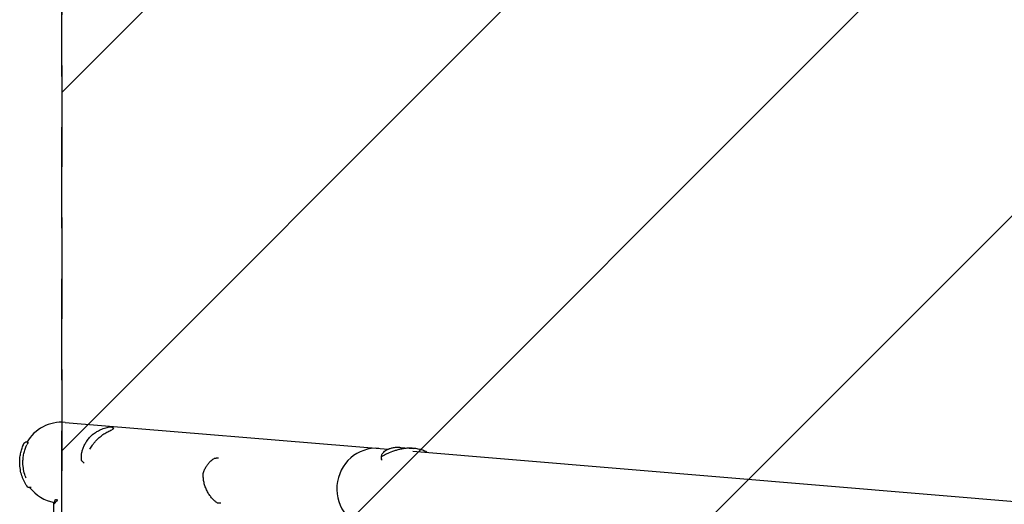
# Model space of a CAD drawing. Units: millimetres. Extents: x -1803 to 2703, y -2655 to 2655.
# Drawn here: x -1803 to -567, y 428 to 1036 of the extents above; entities that cross this region are included whole.
import ezdxf

# ---------------------------------------------------------------- set-up
doc = ezdxf.new("R2010")
doc.units = ezdxf.units.MM
doc.header["$LTSCALE"] = 20
doc.linetypes.add('HIDDEN', pattern=[9.525, 6.35, -3.175])
for name, color, linetype in [('2d', 230, 'Continuous'), ('ASTMF3101-SafetyZone', 64, 'HIDDEN'), ('ASTMF3101-TrainingEnvelope', 222, 'HIDDEN'), ('ASTMF3101-TrainingEnvelope_Hatch', 222, 'HIDDEN')]:
    doc.layers.add(name, color=color, linetype=linetype)

msp = doc.modelspace()

# ---------------------------------------------------------------- hatches: boundary and pattern name
at = {"layer": 'ASTMF3101-TrainingEnvelope_Hatch'}
h = msp.add_hatch(dxfattribs=at)
h.set_pattern_fill('ANSI31', color=256, scale=100)
h.paths.add_polyline_path([(1750, 1740), (-1750, 1740), (-1750, -1740), (1750, -1740)])

# ---------------------------------------------------------------- linework, layer by layer
at = {"layer": '2d'}
for p, q in [((-1745.8, 530.6), (-1340.4, 496.9)), ((-1684.7, 522.3), (-1687.1, 524.5)), ((-1792.2, 505.6), (-1795.5, 505.6)), ((-1328.8, 496), (-1328.8, 496)), ((-1324.6, 499.3), (-1308.6, 498)), ((-1309.2, 494.3), (1891.5, 228.4)), ((-1308.6, 498), (-1308.6, 498)), ((-1553.3, 485.8), (-1556.3, 485.8)), ((-1348.5, 484.1), (-1348.6, 488.3)), ((-1348.3, 483.1), (-1348.5, 487.5)), ((-1291.8, 492.9), (-1291.8, 493.3)), ((-1721.9, 479.3), (-1724.5, 481.8)), ((-1788.2, 449.1), (-1791.5, 449)), ((-1757.7, 434), (-1756.4, 434)), ((-1760.1, 418.4), (-1760.1, 428.2)), ((-1550.2, 429.2), (-1553.6, 429.2))]:
    msp.add_line(p, q, dxfattribs=at)
for start, end in [(85.2503, 149.7561), (194.3366, 194.3666), (217.5665, 259.2286)]:
    msp.add_arc((-1750, 480), 50.8, start, end, dxfattribs=at)
for centre, major_axis, ratio, start_param, end_param in [((-1356, 447.3), (-4.2, -50.6), 0.959216, 3.141593, 6.283185), ((-1356, 447.3), (-4.2, -50.6), 0.959216, 3.141593, 6.283185), ((-1723.1, 483.3), (1.95, 0.44), 0.956471, 3.141581, 3.141665), ((-1570.2, 467.2), (-1.89, 0.66), 0.654267, 6.282783, 6.283156), ((-1553.7, 431.3), (1.09, 1.67), 0.896752, 3.141591, 3.141696)]:
    msp.add_ellipse(centre, major_axis=major_axis, ratio=ratio, start_param=start_param, end_param=end_param, dxfattribs=at)
for points, knots in [([(-1710, 516.4), (-1708.5, 517.4), (-1707.1, 518.3), (-1704.4, 519.8), (-1703, 520.5), (-1700.4, 521.8), (-1699.1, 522.3), (-1696.7, 523.2), (-1695.6, 523.6), (-1693.6, 524.2), (-1692.7, 524.5), (-1691.1, 524.9), (-1690.5, 525), (-1689.4, 525.2), (-1689, 525.3), (-1688.2, 525.1), (-1688, 525.1), (-1687.6, 524.9), (-1687.3, 524.8), (-1687.1, 524.5)], [0, 0, 0, 0, 6.446427, 6.446427, 13.032512, 13.032512, 19.775422, 19.775422, 26.569164, 26.569164, 33.302604, 33.302604, 39.953233, 39.953233, 46.819564, 46.819564, 48.338334, 48.338334, 49.93592, 49.93592, 49.93592, 49.93592]), ([(-1706, 508.7), (-1704.7, 510), (-1703.3, 511.4), (-1701, 513.2), (-1700.2, 513.8), (-1698.7, 515), (-1697.9, 515.5), (-1695.5, 517.1), (-1693.9, 518), (-1691.4, 519.3), (-1690.5, 519.7), (-1688.8, 520.5), (-1688, 520.8), (-1687.1, 521.1)], [0.0368458, 0.0368458, 0.0368458, 0.0368458, 0.04265779, 0.04265779, 0.04556378, 0.04556378, 0.04846978, 0.04846978, 0.05428177, 0.05428177, 0.05718776, 0.05718776, 0.06009375, 0.06009375, 0.06009375, 0.06009375]), ([(-1685.3, 521.8), (-1685.4, 521.8), (-1685.4, 521.7), (-1685.9, 521.6), (-1686.5, 521.4), (-1687.1, 521.1)], [0.001691339, 0.001691339, 0.001691339, 0.001691339, 0.002071609, 0.002071609, 0.004143218, 0.004143218, 0.004143218, 0.004143218]), ([(-1725, 482.8), (-1725.2, 483.6), (-1725.3, 484.6), (-1725.4, 486.6), (-1725.4, 487.7), (-1725.2, 490.2), (-1725, 491.5), (-1724.4, 494.2), (-1724, 495.7), (-1723, 498.6), (-1722.4, 500.1), (-1721, 503.1), (-1720.1, 504.7), (-1718.3, 507.6), (-1717.2, 509), (-1714.9, 511.8), (-1713.7, 513.1), (-1712.1, 514.7), (-1711.7, 515), (-1711.4, 515.3)], [0, 0, 0, 0, 7.101764, 7.101764, 14.14028, 14.14028, 21.112912, 21.112912, 28.086977, 28.086977, 34.955069, 34.955069, 41.604866, 41.604866, 47.990116, 47.990116, 54.126264, 54.126264, 55.598211, 55.598211, 55.598211, 55.598211]), ([(-1714.7, 497.2), (-1713.7, 498.9), (-1712.7, 500.5), (-1711.1, 502.7), (-1710.7, 503.2), (-1709.8, 504.4), (-1709.4, 504.9), (-1708, 506.6), (-1707, 507.6), (-1706, 508.7)], [0.02226832, 0.02226832, 0.02226832, 0.02226832, 0.02825633, 0.02825633, 0.0304037, 0.0304037, 0.03255106, 0.03255106, 0.0368458, 0.0368458, 0.0368458, 0.0368458]), ([(-1711.4, 515.3), (-1711.2, 515.4), (-1711.1, 515.6), (-1710.9, 515.7), (-1710.8, 515.8), (-1710.7, 515.9), (-1710.5, 516), (-1710.2, 516.2), (-1710.1, 516.3), (-1710, 516.4)], [0, 0, 0, 0, 0.673079, 0.673079, 0.834485, 0.834485, 1.321904, 1.321904, 1.930108, 1.930108, 1.930108, 1.930108]), ([(-1802.8, 479.7), (-1802.8, 481.7), (-1802.7, 483.6), (-1802.4, 487.5), (-1802.1, 489.4), (-1801.5, 492.3), (-1801.3, 493.3), (-1800.8, 495.2), (-1800.5, 496.1), (-1799.7, 498.9), (-1799, 500.7), (-1798.2, 502.5)], [0.03369364, 0.03369364, 0.03369364, 0.03369364, 0.03954639, 0.03954639, 0.04539913, 0.04539913, 0.04832551, 0.04832551, 0.05125188, 0.05125188, 0.05710462, 0.05710462, 0.05710462, 0.05710462]), ([(-1799.3, 499.7), (-1799.2, 499.9), (-1799.2, 500.2), (-1799, 500.7), (-1798.8, 501), (-1798.4, 502), (-1798.1, 502.6), (-1797.7, 503.6), (-1797.5, 503.9), (-1797.4, 504.2), (-1797.4, 504.2), (-1797.4, 504.2)], [0, 0, 0, 0, 1.653227, 1.653227, 4.133423, 4.133423, 10.761871, 10.761871, 17.248185, 17.248185, 17.5566, 17.5566, 17.5566, 17.5566]), ([(-1798.8, 479.8), (-1798.8, 481.7), (-1798.7, 483.6), (-1798.4, 486.5), (-1798.3, 487.5), (-1798, 489.5), (-1797.8, 490.4), (-1797.2, 493.3), (-1796.7, 495.1), (-1795.8, 497.8), (-1795.4, 498.7), (-1794.7, 500.5), (-1794.3, 501.4), (-1793.9, 502.3)], [0.0368458, 0.0368458, 0.0368458, 0.0368458, 0.04265779, 0.04265779, 0.04556378, 0.04556378, 0.04846978, 0.04846978, 0.05428177, 0.05428177, 0.05718776, 0.05718776, 0.06009375, 0.06009375, 0.06009375, 0.06009375]), ([(-1798.2, 502.5), (-1798.1, 502.7), (-1798, 503), (-1797.8, 503.3), (-1797.8, 503.4), (-1797.7, 503.5), (-1797.7, 503.6), (-1797.7, 503.6)], [0, 0, 0, 0, 0.000903926, 0.000903926, 0.001355889, 0.001355889, 0.001807852, 0.001807852, 0.001807852, 0.001807852]), ([(-1797.7, 503.6), (-1797.5, 504), (-1797.4, 504.2), (-1797.3, 504.5), (-1797.3, 504.4), (-1797.4, 504.2), (-1797.5, 504.1), (-1797.6, 503.8), (-1797.7, 503.7), (-1797.7, 503.6)], [0, 0, 0, 0, 0.00672717, 0.00672717, 0.01345434, 0.01345434, 0.01681793, 0.01681793, 0.01874554, 0.01874554, 0.01874554, 0.01874554]), ([(-1797.3, 504.4), (-1797.3, 504.4), (-1797.3, 504.4), (-1797.3, 504.4), (-1797.3, 504.4), (-1797.3, 504.4), (-1797.3, 504.4), (-1797.3, 504.4), (-1797.3, 504.4), (-1797.3, 504.4), (-1797.3, 504.4), (-1797.3, 504.4), (-1797.3, 504.4), (-1797.3, 504.4), (-1797.3, 504.4), (-1797.3, 504.4), (-1797.3, 504.4), (-1797.3, 504.4), (-1797.3, 504.4), (-1797.3, 504.4), (-1797.3, 504.5), (-1797.3, 504.5), (-1797.3, 504.5), (-1797.3, 504.5), (-1797.3, 504.5), (-1797.2, 504.6), (-1797.2, 504.6), (-1797.1, 504.8), (-1796.9, 505), (-1796.6, 505.3), (-1796.4, 505.4), (-1796, 505.5), (-1795.8, 505.6), (-1795.5, 505.6)], [0, 0, 0, 0, 0.00015, 0.00015, 0.000652, 0.000652, 0.001655, 0.001655, 0.003914, 0.003914, 0.100328, 0.100328, 0.357431, 0.357431, 0.700234, 0.700234, 0.958323, 0.958323, 0.990994, 0.990994, 1.00738, 1.00738, 1.023614, 1.023614, 1.067194, 1.067194, 1.227572, 1.227572, 1.877798, 1.877798, 2.527587, 2.527587, 3.177733, 3.177733, 3.177733, 3.177733]), ([(-1792.6, 504.8), (-1792.7, 504.7), (-1792.7, 504.6), (-1792.9, 504.4), (-1792.9, 504.3), (-1793, 504.1), (-1793.1, 504), (-1793.3, 503.4), (-1793.6, 502.9), (-1793.9, 502.3)], [0, 0, 0, 0, 0.001035805, 0.001035805, 0.001553707, 0.001553707, 0.002071609, 0.002071609, 0.004143218, 0.004143218, 0.004143218, 0.004143218]), ([(-1792.6, 504.8), (-1792.4, 505.2), (-1792.3, 505.4), (-1792.2, 505.6), (-1792.2, 505.6), (-1792.2, 505.6)], [0.002165612, 0.002165612, 0.002165612, 0.002165612, 0.009105873, 0.009105873, 0.011921924, 0.011921924, 0.011921924, 0.011921924]), ([(-1348.5, 487.5), (-1348.6, 487.9), (-1348.7, 488.3), (-1348.5, 489.4), (-1348.4, 489.9), (-1347.9, 490.8), (-1347.7, 491.2), (-1347.3, 491.8), (-1347, 492.1), (-1346.2, 493.1), (-1345.5, 493.7), (-1344, 495), (-1343.1, 495.6), (-1341.6, 496.4), (-1341, 496.7), (-1340.2, 497.1), (-1339.9, 497.2), (-1339.3, 497.4), (-1339, 497.6), (-1337.4, 498.1), (-1336.1, 498.5), (-1333.2, 499.1), (-1331.6, 499.3), (-1329.9, 499.4)], [0, 0, 0, 0, 0.00663313, 0.00663313, 0.01326627, 0.01326627, 0.01658283, 0.01658283, 0.0198994, 0.0198994, 0.02653253, 0.02653253, 0.03316567, 0.03316567, 0.03648223, 0.03648223, 0.03814052, 0.03814052, 0.0397988, 0.0397988, 0.04643194, 0.04643194, 0.05306507, 0.05306507, 0.05306507, 0.05306507]), ([(-1314.7, 498.1), (-1315.4, 498.1), (-1316.2, 498.1), (-1317.7, 498), (-1318.5, 497.9), (-1320.8, 497.6), (-1322.3, 497.4), (-1325.2, 496.8), (-1326.7, 496.5), (-1329.7, 495.7), (-1331.1, 495.3), (-1335.4, 493.9), (-1338.2, 492.8), (-1342.2, 490.9), (-1343.5, 490.3), (-1346, 488.9), (-1347.2, 488.2), (-1348.5, 487.5)], [0.02556721, 0.02556721, 0.02556721, 0.02556721, 0.0278438, 0.0278438, 0.03012038, 0.03012038, 0.03467356, 0.03467356, 0.03922673, 0.03922673, 0.04377991, 0.04377991, 0.05288626, 0.05288626, 0.05743943, 0.05743943, 0.06199261, 0.06199261, 0.06199261, 0.06199261]), ([(-1329.9, 499.4), (-1329.5, 499.4), (-1329, 499.4), (-1328.1, 499.5), (-1327.6, 499.5), (-1326.3, 499.4), (-1325.5, 499.4), (-1324.6, 499.3)], [0.053065069, 0.053065069, 0.053065069, 0.053065069, 0.054883113, 0.054883113, 0.056701157, 0.056701157, 0.059739038, 0.059739038, 0.059739038, 0.059739038]), ([(-1291.8, 493.3), (-1293.4, 494.1), (-1295.1, 494.9), (-1298.7, 496.2), (-1300.5, 496.7), (-1303.4, 497.3), (-1304.4, 497.5), (-1306.4, 497.8), (-1307.5, 497.9), (-1310.5, 498.2), (-1312.6, 498.2), (-1314.7, 498.1)], [0, 0, 0, 0, 0.0063918, 0.0063918, 0.01278361, 0.01278361, 0.01597951, 0.01597951, 0.01917541, 0.01917541, 0.02556721, 0.02556721, 0.02556721, 0.02556721]), ([(-1724.5, 481.8), (-1724.6, 481.9), (-1724.8, 482.1), (-1724.9, 482.5), (-1725, 482.6), (-1725, 482.8)], [0, 0, 0, 0, 0.658113, 0.658113, 1.233211, 1.233211, 1.233211, 1.233211]), ([(-1572.1, 467.8), (-1571.5, 469.4), (-1570.9, 470.9), (-1569.5, 473.7), (-1568.8, 475), (-1567.2, 477.4), (-1566.4, 478.6), (-1564.7, 480.6), (-1563.8, 481.5), (-1562.1, 483.1), (-1561.3, 483.8), (-1559.7, 484.8), (-1558.9, 485.3), (-1557.5, 485.7), (-1556.9, 485.8), (-1556.3, 485.8)], [0, 0, 0, 0, 6.454299, 6.454299, 13.054312, 13.054312, 19.834338, 19.834338, 26.713971, 26.713971, 33.607472, 33.607472, 40.504135, 40.504135, 45.446481, 45.446481, 45.446481, 45.446481]), ([(-1793.6, 450.4), (-1794.9, 452.4), (-1796.1, 454.5), (-1797.7, 457.8), (-1798.2, 458.9), (-1799, 460.7), (-1799.2, 461.3), (-1799.6, 462.5), (-1799.9, 463.1), (-1800.9, 466.2), (-1801.5, 468.8), (-1802.2, 472.8), (-1802.4, 474.2), (-1802.6, 476.2), (-1802.6, 476.9), (-1802.7, 478.3), (-1802.7, 479), (-1802.8, 479.7)], [0, 0, 0, 0, 0.00842341, 0.00842341, 0.01263512, 0.01263512, 0.01474097, 0.01474097, 0.01684682, 0.01684682, 0.02527023, 0.02527023, 0.02948194, 0.02948194, 0.03158779, 0.03158779, 0.03369364, 0.03369364, 0.03369364, 0.03369364]), ([(-1794.8, 461.1), (-1794.9, 461.3), (-1795, 461.5), (-1795.3, 462.3), (-1795.5, 462.9), (-1796.7, 466), (-1797.4, 468.6), (-1798, 472.1), (-1798.1, 472.7), (-1798.3, 474.1), (-1798.4, 474.8), (-1798.6, 477), (-1798.7, 478.4), (-1798.8, 479.8)], [0.01678452, 0.01678452, 0.01678452, 0.01678452, 0.01751949, 0.01751949, 0.01966686, 0.01966686, 0.02825633, 0.02825633, 0.0304037, 0.0304037, 0.03255106, 0.03255106, 0.0368458, 0.0368458, 0.0368458, 0.0368458]), ([(-1554.8, 429.6), (-1555.7, 430.2), (-1556.6, 430.9), (-1558.5, 432.5), (-1559.5, 433.4), (-1561.5, 435.5), (-1562.5, 436.7), (-1564.5, 439.3), (-1565.4, 440.8), (-1567.2, 443.8), (-1568, 445.4), (-1569.5, 448.8), (-1570.1, 450.5), (-1571.2, 454.1), (-1571.6, 456), (-1572.2, 459.7), (-1572.4, 461.6), (-1572.5, 464.2), (-1572.5, 464.9), (-1572.4, 465.6)], [0, 0, 0, 0, 6.660494, 6.660494, 13.434779, 13.434779, 20.331876, 20.331876, 27.295658, 27.295658, 34.18264, 34.18264, 40.867529, 40.867529, 47.29103, 47.29103, 53.460111, 53.460111, 55.763241, 55.763241, 55.763241, 55.763241]), ([(-1572.4, 465.6), (-1572.4, 465.8), (-1572.4, 465.9), (-1572.4, 466.1), (-1572.4, 466.1), (-1572.4, 466.2), (-1572.4, 466.2), (-1572.4, 466.4), (-1572.4, 466.4), (-1572.3, 466.8), (-1572.3, 467), (-1572.2, 467.4), (-1572.1, 467.6), (-1572.1, 467.8)], [0, 0, 0, 0, 0.451631, 0.451631, 0.562902, 0.562902, 0.646348, 0.646348, 0.896928, 0.896928, 1.655096, 1.655096, 2.294864, 2.294864, 2.294864, 2.294864]), ([(-1793.2, 449.9), (-1793.2, 449.9), (-1793.2, 449.9), (-1793.2, 449.9), (-1793.2, 449.9), (-1793.3, 450), (-1793.4, 450.1), (-1793.5, 450.2), (-1793.5, 450.3), (-1793.6, 450.4)], [0.000329727, 0.000329727, 0.000329727, 0.000329727, 0.000443552, 0.000443552, 0.000887104, 0.000887104, 0.001330657, 0.001330657, 0.001774209, 0.001774209, 0.001774209, 0.001774209]), ([(-1791.5, 449), (-1791.8, 449), (-1792, 449), (-1792.4, 449.2), (-1792.6, 449.3), (-1792.8, 449.5), (-1792.9, 449.5), (-1793, 449.7), (-1793.1, 449.7), (-1793.1, 449.8), (-1793.2, 449.8), (-1793.2, 449.8), (-1793.2, 449.8), (-1793.2, 449.8), (-1793.2, 449.9), (-1793.2, 449.9), (-1793.2, 449.9), (-1793.2, 449.9), (-1793.2, 449.9), (-1793.2, 449.9), (-1793.2, 449.9), (-1793.2, 449.9), (-1793.2, 449.9), (-1793.2, 449.9), (-1793.2, 449.9), (-1793.2, 449.9), (-1793.2, 449.9), (-1793.2, 449.9), (-1793.2, 449.9), (-1793.2, 449.9), (-1793.2, 449.9), (-1793.2, 449.9)], [0, 0, 0, 0, 0.64491, 0.64491, 1.294996, 1.294996, 1.62735, 1.62735, 1.797925, 1.797925, 1.883788, 1.883788, 1.926809, 1.926809, 1.948392, 1.948392, 1.959454, 1.959454, 1.963608, 1.963608, 1.96561, 1.96561, 1.966611, 1.966611, 1.967614, 1.967614, 1.969638, 1.969638, 1.985814, 1.985814, 2.00848, 2.00848, 2.00848, 2.00848]), ([(-1755.9, 433.2), (-1756.4, 432.3), (-1757, 431.6), (-1757.7, 430.6), (-1757.9, 430.3), (-1758.2, 429.9), (-1758.3, 429.7), (-1758.5, 429.5), (-1758.6, 429.4), (-1758.6, 429.4), (-1759.3, 428.4), (-1759.8, 428), (-1760.1, 428), (-1760.1, 428.1), (-1760.1, 428.4), (-1760, 428.6), (-1760, 428.8), (-1759.9, 429), (-1759.9, 429.1), (-1759.8, 429.2), (-1759.8, 429.3), (-1759.5, 430.2), (-1758.9, 431.4), (-1758.1, 433.2)], [0, 0, 0, 0, 0.125, 0.125, 0.1875, 0.1875, 0.21875, 0.234375, 0.234375, 0.25, 0.25, 0.5, 0.5, 0.625, 0.625, 0.6875, 0.6875, 0.71875, 0.734375, 0.734375, 0.75, 0.75, 1, 1, 1, 1]), ([(-1553.6, 429.2), (-1553.8, 429.2), (-1554.1, 429.2), (-1554.5, 429.4), (-1554.7, 429.5), (-1554.8, 429.6)], [0, 0, 0, 0, 0.680267, 0.680267, 1.325809, 1.325809, 1.325809, 1.325809])]:
    msp.add_open_spline(points, degree=3, knots=knots, dxfattribs=at)
for points in [[(-1687.1, 524.5), (-1687.1, 524.5), (-1687, 524.5), (-1687, 524.5)], [(-1795.5, 505.6), (-1795.5, 505.6), (-1795.5, 505.6), (-1795.5, 505.6)], [(-1556.3, 485.8), (-1556.3, 485.8), (-1556.2, 485.8), (-1556.2, 485.8)]]:
    msp.add_open_spline(points, degree=3, dxfattribs=at)
for points, weights in [([(-1758.1, 433.2), (-1758, 433.4), (-1757.9, 433.6), (-1757.7, 434)], [1, 0.990552590183, 0.990552590183, 1]), ([(-1755.4, 433.9), (-1755.6, 433.6), (-1755.7, 433.3), (-1755.9, 433.2)], [0.997878565251, 0.990615329208, 0.991322474125, 1])]:
    msp.add_rational_spline(points, weights, degree=3, dxfattribs=at)
at = {"layer": 'ASTMF3101-SafetyZone'}
msp.add_lwpolyline([(2703.2, 189), (2703.2, -189, -0.414214), (1750, -1142.3), (1750, -2655), (-1750, -2655), (-1750, 2655), (1750, 2655), (1750, 1142.2, -0.414214)], format="xyb", close=True, dxfattribs=at)
at = {"layer": 'ASTMF3101-TrainingEnvelope'}
msp.add_lwpolyline([(-1750, 1740), (-1750, -1740), (1750, -1740), (1750, 1740)], close=True, dxfattribs=at)

doc.saveas('drawing.dxf')
